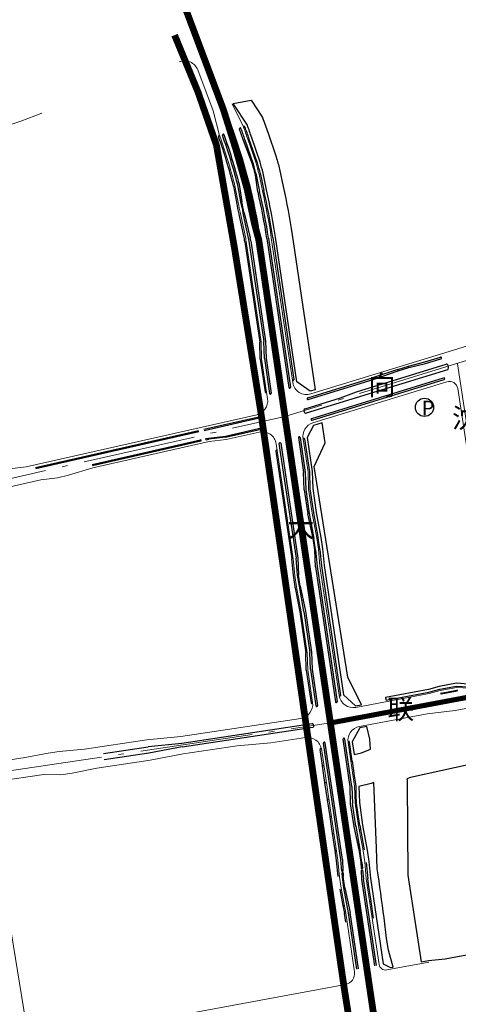
# Model space of a CAD drawing. Units: millimetres. Extents: x 535892 to 1082543, y 3411900 to 6830410.
# Drawn here: x 536907 to 537685, y 3412930 to 3414674 of the extents above; entities that cross this region are included whole.
import ezdxf

# ---------------------------------------------------------------- set-up
doc = ezdxf.new("R2010")
doc.units = ezdxf.units.MM
doc.header["$LTSCALE"] = 10
for name, pattern in [('C2', [13.5, 10, -1.5, 0.5, -1.5]), ('DASHED', [0.75, 0.5, -0.25]), ('DASHED2', [0.375, 0.25, -0.125])]:
    doc.linetypes.add(name, pattern=pattern)
for name, color, linetype in [('0-街区界限', 6, 'Continuous'), ('0-路名', 7, 'Continuous'), ('GX-110KV规划电力年丰路地埋', 5, 'Continuous'), ('JT-道路中心线', 1, 'C2'), ('JT-道路侧石线', 42, 'Continuous'), ('JT-道路分隔带', 102, 'Continuous'), ('SS-城市交通设施', 7, 'Continuous'), ('YD-A33规划地块', 114, 'Continuous'), ('YD-G2用地边界', 7, 'Continuous'), ('YD-规划范围线', 1, 'Continuous')]:
    doc.layers.add(name, color=color, linetype=linetype)
doc.styles.add('ZT', font='simhei.ttf')
doc.styles.add('黑体', font='simhei.ttf', dxfattribs={"width": 0.666667})
doc.linetypes.add('GX_DL电力线', pattern='A,2,-0.1,[64,GPCAD,S=0.8,R=0,X=0,Y=0],-0.75,2', length=4.85)

# ---------------------------------------------------------------- blocks, each defined once
blk = doc.blocks.new('公共停车场')
at = {"layer": 'SS-城市交通设施', "color": 7}
blk.add_circle((-1.2, 0.4), 25, dxfattribs=at)
at = {"layer": 'SS-城市交通设施', "color": 7, "insert": (-8.5, 18.2), "char_height": 39.5, "attachment_point": 1, "style": 'ZT'}
blk.add_mtext('P', dxfattribs=at)

msp = doc.modelspace()

# ---------------------------------------------------------------- linework, layer by layer
at = {"layer": '0-街区界限', "linetype": 'DASHED2', "ltscale": 150, "const_width": 9}
msp.add_lwpolyline([(537458.2, 3413427.9), (537458.2, 3413427.9), (537506.9, 3413437), (538607.6, 3413642.8)], dxfattribs=at)
at = {"layer": 'GX-110KV规划电力年丰路地埋', "linetype": 'GX_DL电力线', "ltscale": 20, "const_width": 12, "flags": 128}
msp.add_lwpolyline([(537639.7, 3411968.5), (537482.5, 3412959.1), (537334.3, 3413982.2), (537288.6, 3414266.4), (537256.1, 3414451.7), (537223.5, 3414545.4), (537181.9, 3414646.5)], dxfattribs=at)
at = {"layer": 'JT-道路中心线', "linetype": 'C2', "lineweight": 0, "ltscale": 2}
msp.add_line((537683.3, 3414064.4), (537683.2, 3414065.1), dxfattribs=at)
for points in [[(537223, 3414635.7), (537278.1, 3414489.1, -0.053062), (537331.1, 3414284.2), (537615.2, 3412369.8)], [(537331.1, 3414284.2, 0.048724), (537284, 3414472.8, 0.048724)], [(537331.1, 3414284.2, 0.048724), (537284, 3414472.8, 0.048724)]]:
    msp.add_lwpolyline(points, format="xyb", dxfattribs=at)
for points in [[(537284, 3414472.8), (537268.5, 3414514.5)], [(537284, 3414472.8), (537268.5, 3414514.5)], [(537959.1, 3414150.1), (537377.6, 3413970.9)], [(537683.3, 3414064.4), (537771.8, 3413486.6)], [(535891.9, 3413709.2), (536758, 3413831), (537377.6, 3413970.9)], [(537458.2, 3413427.9), (537771.8, 3413486.6)], [(535891.9, 3413167.6), (536320.6, 3413258.8), (537458.2, 3413427.9)]]:
    msp.add_lwpolyline(points, dxfattribs=at)
at = {"layer": 'JT-道路侧石线', "lineweight": 0}
for p, q in [((537283.9, 3414524.8), (537303.8, 3414484.2)), ((537311.5, 3414462.4), (537326.3, 3414419.6)), ((537331.7, 3414400.2), (537337.5, 3414370.5)), ((537353.4, 3414287.5), (537391.5, 3414031)), ((537423.5, 3414010.8), (537661, 3414083.7)), ((537753.5, 3413463.8), (537679.7, 3413450)), ((537629.9, 3413444.3), (537509.7, 3413421.8)), ((537679.7, 3413450), (537629.9, 3413444.3)), ((537489.6, 3413393.6), (537501.1, 3413315.9)), ((537501.1, 3413315.9), (537502.1, 3413285.7)), ((537502.1, 3413285.7), (537508, 3413245.8)), ((537508, 3413245.8), (537516.1, 3413201.5)), ((537516.1, 3413201.5), (537519, 3413181.7)), ((537519, 3413181.7), (537521.9, 3413151.8))]:
    msp.add_line(p, q, dxfattribs=at)
at = {"layer": 'JT-道路侧石线', "lineweight": 0, "flags": 128}
for points in [[(537298.7, 3414330.4, 0.005089), (537294.6, 3414349.8), (537288.9, 3414379.8, 0.023724), (537261.7, 3414468.4), (537250.2, 3414512.2), (537222.9, 3414584.8, 0.421498), (537190.1, 3414599.2)], [(536946.7, 3414508.3), (536909.1, 3414494.2, -0.045016), (536732.5, 3414449.2), (536602.7, 3414428.2, 0.45673), (536586.8, 3414402.5), (536754.3, 3413866.5, 0.390765), (536777.8, 3413852.9), (536888.9, 3413878), (536918.8, 3413881.7), (537327.5, 3413974, 0.392485), (537346.7, 3414002), (537336.2, 3414072.8), (537335.3, 3414103), (537308.9, 3414280.9, 0.001326), (537308.1, 3414286), (537298.7, 3414330.4)], [(537473.7, 3413476.6, 0.425227), (537503.1, 3413455.6), (537633.5, 3413480), (537652.9, 3413485.2), (537682.4, 3413490.7), (537703, 3413489.5), (537741.1, 3413496.6, 0.404655), (537757.2, 3413519.3), (537746.8, 3413586.9), (537742.7, 3413636.8), (537683.9, 3414020.4, 0.45759), (537664.7, 3414032.5), (537427.1, 3413959.6, 0.384848), (537409.9, 3413930.7), (537418.5, 3413872.6), (537419.4, 3413842.4), (537425.8, 3413799.7), (537433.9, 3413755.4), (537436.8, 3413735.6), (537439.7, 3413705.7), (537474.2, 3413473.1)], [(537405.5, 3413435.8, 0.414131), (537426.5, 3413464.2), (537418, 3413522), (537417, 3413552.2), (537406.2, 3413624.9), (537398.1, 3413669.2), (537395.2, 3413689), (537392.3, 3413718.9), (537362.1, 3413922.5, 0.436281), (537331.8, 3413943.2), (537273.3, 3413930), (537243.4, 3413926.3), (537037.1, 3413879.7), (536993.9, 3413866.9), (536974.4, 3413862.5), (536944.5, 3413858.8), (536785.5, 3413822.9, 0.396807)], [(536868.6, 3413324.6), (536950, 3413336.7), (536980.4, 3413336.2), (537000.2, 3413339.1), (537044.3, 3413348), (537138.3, 3413361.9), (537197.3, 3413373.5), (537292.7, 3413387.7), (537352.6, 3413393), (537414, 3413402.2), (537352.6, 3413393), (537292.7, 3413387.7), (537197.3, 3413373.5), (537138.3, 3413361.9), (537044.3, 3413348), (537000.2, 3413339.1), (536980.4, 3413336.2), (536950, 3413336.7), (536868.6, 3413324.6, 0.418519)], [(537442.4, 3413381.1, 0.414296), (537414, 3413402.2)], [(536851.8, 3413301.6), (536921.4, 3412876.3, 0.420068), (536938.9, 3412863.9), (537484.7, 3412964.5, 0.404026), (537500.9, 3412987.1), (537485.5, 3413090.8), (537477.4, 3413135.1), (537474.5, 3413154.9), (537471.5, 3413184.8), (537442.2, 3413382.6)], [(537632.5, 3413003.9), (537558.4, 3412990.3, -0.424473), (537544.4, 3413000.3), (537521.9, 3413151.8)]]:
    msp.add_lwpolyline(points, format="xyb", dxfattribs=at)
for points in [[(537661, 3414083.7), (537701.5, 3414096.1)], [(536862.4, 3413358.6), (536913.2, 3413366.1), (536957.5, 3413374.2), (536977.3, 3413377.2), (537022.2, 3413381.6), (537132.9, 3413398), (537192.7, 3413404.1), (537405.5, 3413435.8), (537192.7, 3413404.1), (537132.9, 3413398), (537022.2, 3413381.6), (536977.3, 3413377.2), (536957.5, 3413374.2), (536913.2, 3413366.1)]]:
    msp.add_lwpolyline(points, dxfattribs=at)
at = {"layer": 'JT-道路侧石线', "lineweight": 0}
for centre, radius, start, end in [((536342, 3414137.4), 1022.5, 18.5321, 19.8299), ((536342, 3414137.4), 1024, 14.8727, 15.9973), ((536342, 3414137.4), 1022.5, 8.4409, 13.1806), ((537416.2, 3414034.7), 25, 188.4409, 287.0642), ((537514.3, 3413397.2), 25, 100.587, 188.4409)]:
    msp.add_arc(centre, radius, start, end, dxfattribs=at)
at = {"layer": 'JT-道路分隔带', "color": 3, "linetype": 'Continuous'}
for p, q in [((537272.8, 3414494.7), (537266.2, 3414513.6)), ((537270.9, 3414515.4), (537278.4, 3414496.8)), ((537272.8, 3414494.7), (537275.3, 3414488)), ((537298, 3414482), (537297.5, 3414481.9)), ((537268, 3414470.8), (537267.5, 3414470.6)), ((537320.1, 3414417.8), (537303.8, 3414459.9)), ((537306.7, 3414460.8), (537321.5, 3414418.2)), ((537328.4, 3414421.3), (537313.8, 3414463.2)), ((537329.8, 3414368.6), (537325.4, 3414398.5)), ((537326.8, 3414398.9), (537332.7, 3414369.4)), ((537334.4, 3414399.5), (537340, 3414371.1)), ((537286.5, 3414379.2), (537291.9, 3414350.7)), ((537299.5, 3414350.9), (537293.8, 3414381)), ((537296.7, 3414381.8), (537300.9, 3414351.2)), ((537305.6, 3414285.6), (537296.5, 3414328.6)), ((537313.1, 3414286.7), (537303.6, 3414331.3)), ((537305.1, 3414331.6), (537316, 3414287.2)), ((537313.8, 3414281.6), (537340.2, 3414103.7)), ((537316.8, 3414282), (537343.2, 3414104.2)), ((537328.2, 3414283.7), (537369, 3414008.4)), ((537334.1, 3414284.6), (537374.9, 3414009.6)), ((537345.5, 3414286.3), (537384.7, 3414022.3)), ((537348.5, 3414286.7), (537387.6, 3414022.8)), ((537355.9, 3414287.8), (537393.2, 3414036.3)), ((537306.4, 3414280.5), (537332.8, 3414102.6)), ((537333.7, 3414072.4), (537332.8, 3414102.6)), ((537341.2, 3414073.5), (537340.2, 3414103.7)), ((537343.2, 3414104.2), (537344.1, 3414074)), ((537333.7, 3414072.4), (537342.4, 3414014.3)), ((537341.2, 3414073.5), (537350.3, 3414011.7)), ((537344.1, 3414074), (537353.3, 3414012.2)), ((537625.7, 3414067.6), (537653.4, 3414076.1)), ((537626.6, 3414064.8), (537654.2, 3414073.2)), ((537504.3, 3414014.7), (537663.2, 3414063.4)), ((537577.6, 3414053.9), (537596.8, 3414059.8)), ((537578.2, 3414052), (537597.3, 3414057.9)), ((537596.8, 3414059.8), (537625.7, 3414067.6)), ((537597.3, 3414057.9), (537596.8, 3414059.8)), ((537597.3, 3414057.9), (537626.6, 3414064.8)), ((537667.6, 3414057), (537667, 3414061)), ((537665.6, 3414053.7), (537415.5, 3413976.9)), ((537418, 3414003.9), (537534.9, 3414039.7)), ((537425, 3413967.3), (537659, 3414039.1)), ((537577.6, 3414053.9), (537534.9, 3414039.7)), ((537535.8, 3414036.9), (537578.2, 3414052)), ((537578.2, 3414052), (537577.6, 3414053.9)), ((537386.3, 3414021.2), (537386.8, 3414021.4)), ((537418.9, 3414001), (537535.8, 3414036.9)), ((537425.8, 3413964.4), (537659.9, 3414036.3)), ((537351.9, 3414010.7), (537352.4, 3414010.8)), ((537371.6, 3414006.8), (537373.5, 3414007.4)), ((537413.4, 3413984.7), (537476.2, 3414003.9)), ((537476.2, 3414003.9), (537504.3, 3414014.7)), ((537233.9, 3413948.2), (537336.8, 3413971.5)), ((537234.4, 3413946.3), (537337.2, 3413969.5)), ((537411.3, 3413981.2), (537411.7, 3413979.2)), ((537271.9, 3413936.3), (537340.6, 3413951.8)), ((537272.3, 3413934.4), (537341, 3413949.9)), ((536935.3, 3413880.8), (537224.2, 3413946)), ((536935.7, 3413878.8), (537224.6, 3413944.1)), ((537237.7, 3413931.7), (537242, 3413932.6)), ((537242, 3413932.6), (537271.9, 3413936.3)), ((537272.3, 3413934.4), (537242.4, 3413930.7)), ((537379.8, 3413936.1), (537451.5, 3413452.9)), ((537381.2, 3413938.3), (537383.1, 3413938.9)), ((537385.7, 3413937.3), (537457.4, 3413453.9)), ((537401.4, 3413933.4), (537410.6, 3413871.4)), ((537402.3, 3413934.8), (537402.8, 3413934.9)), ((537404.4, 3413933.9), (537413.6, 3413871.8)), ((537035.7, 3413886.1), (537227.9, 3413929.5)), ((537036.1, 3413884.1), (537228.3, 3413927.5)), ((537238.1, 3413929.7), (537242.4, 3413930.7)), ((537367, 3413923), (537397.2, 3413719.6)), ((537367.9, 3413924.4), (537368.4, 3413924.5)), ((537370, 3413923.5), (537400.2, 3413720.1)), ((537412.4, 3413931.1), (537421, 3413873)), ((537361.4, 3413909.7), (537389.8, 3413718.5)), ((537411.5, 3413841.2), (537410.6, 3413871.4)), ((537413.6, 3413871.8), (537414.5, 3413841.7)), ((537421, 3413873), (537421.9, 3413842.8)), ((537411.5, 3413841.2), (537417.9, 3413798.5)), ((537414.5, 3413841.7), (537420.8, 3413799)), ((537421.9, 3413842.8), (537428.3, 3413800.1)), ((537427.4, 3413754.5), (537417.9, 3413798.5)), ((537420.8, 3413799), (537428.9, 3413754.7)), ((537428.3, 3413800.1), (537436.1, 3413757)), ((537430.4, 3413734.7), (537427.4, 3413754.5)), ((537431.9, 3413734.9), (537428.9, 3413754.7)), ((537439.3, 3413736), (537436.3, 3413755.8)), ((537431.8, 3413704.6), (537430.4, 3413734.7)), ((537431.9, 3413734.9), (537434.8, 3413705)), ((537439.4, 3413734.7), (537442.2, 3413706.1)), ((537392.6, 3413690), (537389.8, 3413718.5)), ((537400.1, 3413689.8), (537397.2, 3413719.6)), ((537400.2, 3413720.1), (537401.6, 3413690)), ((537442.2, 3413706.1), (537476.2, 3413476.7)), ((537395.7, 3413668.9), (537392.6, 3413690)), ((537403.1, 3413670), (537400.1, 3413689.8)), ((537404.6, 3413670.2), (537401.6, 3413690)), ((537431.8, 3413704.6), (537467.3, 3413465.3)), ((537434.8, 3413705), (537470.3, 3413465.7)), ((537395.9, 3413667.6), (537403.7, 3413624.6)), ((537411.2, 3413625.7), (537403.1, 3413670)), ((537404.6, 3413670.2), (537414.1, 3413626.1)), ((537403.7, 3413624.6), (537414.5, 3413551.9)), ((537411.2, 3413625.7), (537422, 3413553)), ((537414.1, 3413626.1), (537424.9, 3413553.4)), ((537415.5, 3413521.7), (537414.5, 3413551.9)), ((537422.9, 3413522.8), (537422, 3413553)), ((537424.9, 3413553.4), (537425.9, 3413523.2)), ((537415.5, 3413521.7), (537424.1, 3413463.6)), ((537422.9, 3413522.8), (537432.5, 3413458.2)), ((537425.9, 3413523.2), (537435.4, 3413458.6)), ((537654.4, 3413480.9), (537682.5, 3413486.1)), ((537654.7, 3413479.4), (537682.7, 3413484.7)), ((537453.8, 3413451.2), (537455.8, 3413451.6)), ((537194.5, 3413391.8), (537134.8, 3413385.7)), ((537194.5, 3413391.8), (537134.8, 3413385.7)), ((537476.5, 3413185.5), (537445.9, 3413391.9)), ((537479.5, 3413185.9), (537448.8, 3413392.4)), ((537520.8, 3412985.5), (537458.8, 3413403.8)), ((537460.3, 3413406), (537462.3, 3413406.4)), ((537526.8, 3412986.4), (537464.7, 3413404.8)), ((537493.2, 3413314.7), (537480.7, 3413399.1)), ((537496.2, 3413315.2), (537483.6, 3413399.5)), ((537497, 3413360.4), (537492, 3413394.2)), ((537055.7, 3413373.9), (537134.8, 3413385.7)), ((537055.7, 3413373.9), (537134.8, 3413385.7)), ((537136.5, 3413374.3), (537057.3, 3413362.5)), ((537136.5, 3413374.3), (537057.3, 3413362.5)), ((537195.4, 3413385.8), (537136.5, 3413374.3)), ((537195.4, 3413385.8), (537136.5, 3413374.3)), ((537444.1, 3413352.5), (537439.9, 3413381)), ((537494.6, 3413360), (537497, 3413360.4)), ((537494.6, 3413359.6), (537497.1, 3413360)), ((537501.5, 3413330.3), (537497.1, 3413360)), ((537444.1, 3413352.5), (537446.6, 3413352.9)), ((537444.2, 3413352.1), (537446.6, 3413352.5)), ((537448.6, 3413322.5), (537444.2, 3413352.1)), ((537448.6, 3413322.5), (537451.1, 3413322.8)), ((537448.6, 3413322.1), (537451.1, 3413322.4)), ((537453, 3413292.4), (537448.6, 3413322.1)), ((537499, 3413330), (537501.5, 3413330.3)), ((537499.1, 3413329.6), (537501.6, 3413329.9)), ((537503.6, 3413316.3), (537501.6, 3413329.9)), ((537494.1, 3413284.5), (537493.2, 3413314.7)), ((537496.2, 3413315.2), (537497.1, 3413285)), ((537504.1, 3413300), (537503.6, 3413316.3)), ((537453, 3413292.4), (537455.5, 3413292.8)), ((537453.1, 3413292), (537455.6, 3413292.4)), ((537457.5, 3413262.3), (537453.1, 3413292)), ((537501.6, 3413299.6), (537504.1, 3413300)), ((537501.6, 3413299.2), (537504.1, 3413299.6)), ((537504.5, 3413286.1), (537504.1, 3413299.6)), ((537500.1, 3413244.6), (537494.1, 3413284.5)), ((537503, 3413245), (537497.1, 3413285)), ((537507, 3413269.7), (537504.5, 3413286.1)), ((537504.5, 3413269.3), (537507, 3413269.7)), ((537457.5, 3413262.3), (537460, 3413262.7)), ((537457.6, 3413261.9), (537460, 3413262.3)), ((537462, 3413232.3), (537457.6, 3413261.9)), ((537504.5, 3413268.9), (537507, 3413269.3)), ((537510.5, 3413246.1), (537507, 3413269.3)), ((537509.6, 3413200.5), (537500.1, 3413244.6)), ((537503, 3413245), (537511.1, 3413200.7)), ((537509.2, 3413239.3), (537511.6, 3413239.6)), ((537509.2, 3413238.9), (537511.7, 3413239.2)), ((537510.5, 3413246.1), (537511.6, 3413239.6)), ((537511.7, 3413239.2), (537518.3, 3413203.1)), ((537462, 3413232.3), (537464.4, 3413232.6)), ((537462, 3413231.9), (537464.5, 3413232.2)), ((537466.4, 3413202.2), (537462, 3413231.9)), ((537466.4, 3413202.2), (537468.9, 3413202.6)), ((537466.5, 3413201.8), (537469, 3413202.2)), ((537469.1, 3413184.4), (537466.5, 3413201.8)), ((537512.6, 3413180.7), (537509.6, 3413200.5)), ((537514.1, 3413181), (537511.1, 3413200.7)), ((537471.9, 3413155.8), (537469.1, 3413184.4)), ((537478.5, 3413165.1), (537476.5, 3413185.5)), ((537479.5, 3413185.9), (537480.4, 3413165.3)), ((537479.1, 3413164.6), (537480, 3413164.8)), ((537513.1, 3413170.2), (537512.6, 3413180.7)), ((537514, 3413150.6), (537513.2, 3413167.2)), ((537513.6, 3413167.8), (537514.8, 3413167.9)), ((537513.7, 3413169.8), (537514.7, 3413169.9)), ((537514.1, 3413181), (537515.1, 3413170.5)), ((537515.4, 3413167.5), (537517, 3413151.1)), ((537521.6, 3413180.8), (537524.4, 3413152.2)), ((537479.4, 3413155.6), (537478.8, 3413162.1)), ((537479.2, 3413162.6), (537480, 3413162.8)), ((537482.3, 3413135.8), (537479.4, 3413155.6)), ((537480.6, 3413162.3), (537480.9, 3413155.8)), ((537483.8, 3413136), (537480.9, 3413155.8)), ((537536.7, 3412997.5), (537514, 3413150.6)), ((537539.7, 3412998), (537517, 3413151.1)), ((537525.9, 3413142.3), (537524.4, 3413152.2)), ((537475.2, 3413133.5), (537480.4, 3413104.8)), ((537490.4, 3413091.5), (537482.3, 3413135.8)), ((537483.8, 3413136), (537493.4, 3413092)), ((537523.4, 3413141.9), (537525.9, 3413142.3)), ((537523.5, 3413141.5), (537525.9, 3413141.9)), ((537530.3, 3413112.2), (537525.9, 3413141.9)), ((537480.4, 3413104.8), (537482.9, 3413105.2)), ((537480.5, 3413104.4), (537482.9, 3413104.8)), ((537480.5, 3413104.4), (537483, 3413090.4)), ((537527.9, 3413111.8), (537530.3, 3413112.2)), ((537527.9, 3413111.4), (537530.4, 3413111.8)), ((537534.8, 3413082.1), (537530.4, 3413111.8)), ((537485.3, 3413074.8), (537483, 3413090.4)), ((537505.2, 3412991.7), (537490.4, 3413091.5)), ((537508.2, 3412992.2), (537493.4, 3413092))]:
    msp.add_line(p, q, dxfattribs=at)
for points in [[(537278.4, 3414496.8), (537280.9, 3414490.1)], [(537328.7, 3414420.3), (537328.4, 3414421.3)], [(537334.4, 3414399.5), (537334.1, 3414400.8)], [(537291.9, 3414350.7), (537292.1, 3414349.2)], [(537296.5, 3414328.6), (537296.3, 3414329.9)], [(537436.1, 3413757), (537436.3, 3413755.8)], [(537439.4, 3413734.7), (537439.3, 3413736)], [(537395.9, 3413667.6), (537395.7, 3413668.9)]]:
    msp.add_lwpolyline(points, dxfattribs=at)
msp.add_lwpolyline([(537506.9, 3413434), (537745.8, 3413478.6, 1), (537744.7, 3413484.5), (537505.8, 3413439.9, 1), (537506.9, 3413434)], format="xyb", close=True, dxfattribs=at)
msp.add_lwpolyline([(537195.4, 3413385.8), (537426.9, 3413420.2, 0.414214), (537428.6, 3413422.5), (537428.3, 3413424.5, 0.414214), (537426, 3413426.2), (537194.5, 3413391.8)], format="xyb", dxfattribs=at)
msp.add_lwpolyline([(537195.4, 3413385.8), (537426.9, 3413420.2, 0.414214), (537428.6, 3413422.5), (537428.3, 3413424.5, 0.414214), (537426, 3413426.2), (537194.5, 3413391.8)], format="xyb", dxfattribs=at)
for centre, radius, start, end in [((536342, 3414137.4), 997, 8.4409, 20.5905), ((536342, 3414137.4), 1003, 8.4409, 20.5905), ((537297.9, 3414480.7), 1.25, 110.5905, 199.7543), ((536342, 3414137.4), 1014.5, 18.5396, 19.7547), ((537298.4, 3414480.9), 1.25, 19.7547, 110.5905), ((536342, 3414137.4), 1017.5, 18.5321, 19.7547), ((537305.4, 3414483.5), 1.25, 110.5905, 199.7608), ((537305.4, 3414483.5), 1.25, 19.7608, 110.5905), ((536342, 3414137.4), 1025, 18.5321, 19.7608), ((537261, 3414466.8), 1.25, 110.5905, 199.7205), ((536342, 3414137.4), 975, 14.3586, 19.7205), ((537261, 3414466.8), 1.25, 19.7205, 110.5905), ((537268, 3414469.4), 1.25, 110.5905, 199.7271), ((536342, 3414137.4), 982.5, 14.3586, 19.7271), ((537268.5, 3414469.6), 1.25, 19.7275, 110.5905), ((536342, 3414137.4), 985.5, 14.3586, 19.7271), ((536342, 3414137.4), 1017.5, 14.871, 15.9973), ((536342, 3414137.4), 1019, 14.8727, 15.9973), ((536342, 3414137.4), 1026.5, 14.8727, 15.9973), ((536342, 3414137.4), 1014.5, 8.4409, 13.1723), ((536342, 3414137.4), 1017.5, 8.4409, 13.1806), ((536342, 3414137.4), 1025, 8.4409, 13.1806), ((536342, 3414137.4), 982.5, 11.4039, 12.5703), ((536342, 3414137.4), 973.5, 11.4039, 12.5703), ((536342, 3414137.4), 981, 11.4039, 12.5703), ((536342, 3414137.4), 975, 8.4409, 8.7449), ((536342, 3414137.4), 982.5, 8.4409, 8.7449), ((536342, 3414137.4), 985.5, 8.4409, 8.7449), ((537653.8, 3414074.7), 1.5, 8.7413, 107.0642), ((537653.8, 3414074.7), 1.5, 287.0642, 8.7413), ((537664.1, 3414060.6), 3, 8.7413, 107.0642), ((537664.7, 3414056.6), 3, 287.0642, 8.7413), ((537659.5, 3414037.7), 1.5, 8.7413, 107.0642), ((537659.5, 3414037.7), 1.5, 287.0642, 8.7413), ((537385.9, 3414022.4), 1.25, 188.4409, 287.0915), ((537386.4, 3414022.6), 1.25, 287.0915, 8.4409), ((537392, 3414036.1), 1.25, 188.4409, 278.4409), ((537392, 3414036.1), 1.25, 278.4409, 8.4409), ((537343.6, 3414014.5), 1.25, 188.4409, 278.4409), ((537343.6, 3414014.5), 1.25, 278.4409, 8.4409), ((537351.6, 3414011.9), 1.25, 188.4409, 287.0915), ((537352.1, 3414012), 1.25, 287.0915, 8.4409), ((537371, 3414008.7), 2, 188.4409, 287.0915), ((537372.9, 3414009.3), 2, 287.0915, 8.4409), ((537418.5, 3414002.4), 1.5, 107.0642, 190.7431), ((537418.5, 3414002.4), 1.5, 190.7431, 287.0642), ((537414.2, 3413981.8), 3, 107.0642, 190.7431), ((537414.6, 3413979.8), 3, 190.7431, 287.0642), ((537425.4, 3413965.9), 1.5, 107.0642, 190.7431), ((537425.4, 3413965.9), 1.5, 190.7431, 287.0642), ((537381.7, 3413936.4), 2, 106.7893, 188.4409), ((537383.7, 3413937), 2, 8.4409, 106.7893), ((537402.6, 3413933.6), 1.25, 106.7893, 188.4409), ((537403.1, 3413933.7), 1.25, 8.4409, 106.7893), ((537228.1, 3413928.5), 1, 12.7239, 102.7239), ((537228.1, 3413928.5), 1, 282.7239, 12.7239), ((537237.9, 3413930.7), 1, 102.7239, 192.7239), ((537237.9, 3413930.7), 1, 192.7239, 282.7239), ((537368.3, 3413923.2), 1.25, 106.7893, 188.4409), ((537368.8, 3413923.3), 1.25, 8.4409, 106.7893), ((537411.1, 3413930.9), 1.25, 98.4409, 188.4409), ((537411.1, 3413930.9), 1.25, 8.4409, 98.4409), ((537362.7, 3413909.9), 1.25, 98.4409, 188.4409), ((537362.7, 3413909.9), 1.25, 8.4409, 98.4409), ((537654.6, 3413480.2), 0.75, 100.587, 190.587), ((537654.6, 3413480.2), 0.75, 190.587, 280.587), ((537682.6, 3413485.4), 0.75, 10.587, 100.587), ((537682.6, 3413485.4), 0.75, 280.587, 10.587), ((537425.3, 3413463.7), 1.25, 188.4409, 278.4409), ((537425.3, 3413463.7), 1.25, 278.4409, 8.4409), ((537468.8, 3413465.5), 1.5, 188.4409, 281.5161), ((537468.8, 3413465.5), 1.5, 281.5161, 8.4409), ((537475, 3413476.5), 1.25, 188.4409, 278.4409), ((537475, 3413476.5), 1.25, 278.4409, 8.4409), ((537434, 3413458.4), 1.5, 188.4409, 281.5161), ((537434, 3413458.4), 1.5, 281.5161, 8.4409), ((537453.4, 3413453.2), 2, 188.4409, 281.5161), ((537455.4, 3413453.6), 2, 281.5161, 8.4409), ((537447.3, 3413392.2), 1.5, 101.5968, 188.4409), ((537447.3, 3413392.2), 1.5, 8.4409, 101.5968), ((537460.7, 3413404.1), 2, 101.5968, 188.4409), ((537462.7, 3413404.5), 2, 8.4409, 101.5968), ((537482.2, 3413399.3), 1.5, 101.5968, 188.4409), ((537482.2, 3413399.3), 1.5, 8.4409, 101.5968), ((537490.8, 3413394), 1.25, 98.4409, 188.4409), ((537490.8, 3413394), 1.25, 8.4409, 98.4409), ((537441.1, 3413381.2), 1.25, 98.4409, 188.4409), ((537441.1, 3413381.2), 1.25, 8.4409, 98.4409), ((537479, 3413165.1), 0.5, 185.5785, 278.4409), ((537479.9, 3413165.3), 0.5, 278.4409, 2.7303), ((537513.6, 3413170.3), 0.5, 182.7303, 278.4409), ((537513.7, 3413167.3), 0.5, 98.4409, 182.7303), ((537514.6, 3413170.4), 0.5, 278.4409, 5.5785), ((537514.9, 3413167.4), 0.5, 5.5785, 98.4409), ((537479.3, 3413162.1), 0.5, 98.4409, 185.5785), ((537480.1, 3413162.3), 0.5, 2.7303, 98.4409)]:
    msp.add_arc(centre, radius, start, end, dxfattribs=at)
at = {"layer": 'YD-A33规划地块', "color": 211, "true_color": 0xff7fff}
msp.add_lwpolyline([(537780.4, 3413370.7), (537600.1, 3413331.3), (537594, 3413329, -0.024988), (537594.4, 3413322.1), (537595.7, 3413158.2), (537619.1, 3413004.5), (537631.9, 3413006.9), (537661.8, 3413010.3), (537724.9, 3413022), (537758.6, 3413032.3), (537778.3, 3413035.9), (537803.6, 3413036.5), (537825, 3413040.4), (537830, 3413047.4), (537780.4, 3413370.7)], format="xyb", dxfattribs=at)
at = {"layer": 'YD-G2用地边界', "color": 94, "true_color": 0x009900}
msp.add_lwpolyline([(537333.5, 3414421.6), (537318.6, 3414464.7, 0.005687), (537310.9, 3414486.9), (537285.8, 3414525.4), (537317.7, 3414531.5), (537337.9, 3414500.3, -0.006472), (537347, 3414474.4), (537362.1, 3414430.7, -0.005331), (537368.2, 3414408.9), (537374.2, 3414378.6, -0.020561), (537390.5, 3414293), (537431.2, 3414018.4), (537422.1, 3414015.6), (537398.8, 3414032.4), (537360.8, 3414288.6, 0.020684), (537344.8, 3414372.2), (537338.9, 3414402.1, 0.004907)], format="xyb", close=True, dxfattribs=at)
for points in [[(537429.6, 3413882), (537448.8, 3413924.1), (537443.5, 3413959.4), (537428.5, 3413954.8), (537417.1, 3413933.4), (537425.9, 3413873.7), (537426.9, 3413843.5), (537433.2, 3413800.8), (537441.3, 3413756.5), (537444.2, 3413736.7), (537447.1, 3413706.8), (537481.2, 3413477.7), (537502.6, 3413458.1), (537513.3, 3413460.1), (537489.1, 3413509.1)], [(537528, 3413399.2), (537522.8, 3413421.7), (537510.2, 3413419.3), (537497, 3413394.7), (537500.4, 3413371.9), (537513.4, 3413375.3), (537529.4, 3413381.4)]]:
    msp.add_lwpolyline(points, close=True, dxfattribs=at)
msp.add_lwpolyline([(537633, 3413482.5), (537652.4, 3413487.6), (537681.9, 3413493.1), (537702.5, 3413491.9), (537740.6, 3413499), (537744.6, 3413504.9), (537702.2, 3413496.9), (537681.6, 3413498.2), (537651.3, 3413492.5), (537631.9, 3413487.4), (537555.9, 3413473.2), (537556.1, 3413472.7), (537557.1, 3413468.3), (537633, 3413482.5)], dxfattribs=at)
msp.add_lwpolyline([(537529.3, 3413152.9), (537551.8, 3413001.3), (537565, 3412994.5), (537569.2, 3412995.3), (537561.5, 3413025.5), (537557.5, 3413045.9), (537553.3, 3413082.8, 0.00261), (537541.3, 3413169.6), (537539.8, 3413206.4), (537535.4, 3413322.7), (537535.4, 3413322.6), (537535.3, 3413322.7), (537530.7, 3413320.9), (537508.6, 3413315.2), (537509.5, 3413286.8), (537515.4, 3413246.9), (537523.5, 3413202.6), (537526.4, 3413182.8), (537529.3, 3413152.9)], format="xyb", dxfattribs=at)
at = {"layer": 'YD-规划范围线', "color": 1, "linetype": 'DASHED', "ltscale": 100, "const_width": 12, "flags": 128}
msp.add_lwpolyline([(538415.4, 3416938.2), (538330.8, 3417197.5), (538141.4, 3417146.1), (537875.5, 3417048.1), (537748.9, 3416949.5), (537653.9, 3416862), (537595.1, 3416764.5), (537571, 3416708.9), (537538.3, 3416624.9), (537481.2, 3416544.7), (537440.1, 3416508.4), (537224.6, 3416357.3), (537102.9, 3416316.4), (537006.5, 3416304.6), (536878.8, 3416292.8), (536786.6, 3416292.7), (536665.2, 3416313.9), (536672.5, 3416238.7), (536683.5, 3416149), (536694.7, 3416080), (536705.9, 3416012.1), (536740.8, 3415919.3), (536896.3, 3415505.3), (537223, 3414635.7), (537268.5, 3414514.5), (537290.8, 3414443.7), (537310.6, 3414373.4), (537323.5, 3414312.5), (537331.1, 3414284.2), (537341.1, 3414217.3), (537353.1, 3414136), (537363.5, 3414066.4), (537377.6, 3413970.9), (537402, 3413806.5), (537621.3, 3412329.1), (538242.8, 3412517.2), (538825.3, 3412693.4), (538726.9, 3413188.3), (538663.4, 3413428.3), (538607.6, 3413642.8), (538543.2, 3413965), (538490.3, 3414234.8), (538474.8, 3414301.6), (538215.7, 3415037.2), (538021.8, 3415495.2), (537879.5, 3415818.9), (537875.4, 3415825.4), (537800.3, 3415954.6), (537777.1, 3415991.2), (537752.9, 3416060), (537730.9, 3416161.6), (537719.7, 3416222.9), (537703.1, 3416346.6), (537691.6, 3416450.2), (537706.1, 3416543.7), (537746, 3416631.2), (537789.6, 3416680.6), (537845.3, 3416720.7), (537923.6, 3416753.7), (538094.5, 3416818), (538414.5, 3416938.4)], close=True, dxfattribs=at)

# ---------------------------------------------------------------- block references
at = {"layer": 'SS-城市交通设施', "xscale": 0.6486542823067067, "yscale": 0.6486542823067067, "zscale": 0.6486542823067067, "rotation": 0.0003553541535782999}
msp.add_blockref('公共停车场', (537625.8, 3413986.9), dxfattribs=at)

# ---------------------------------------------------------------- texts
at = {"layer": '0-路名', "linetype": 'ByBlock', "style": '黑体'}
for s, p in [('向', (537525.7, 3414008.8)), ('沈', (537673.8, 3413950.7)), ('大', (537381.9, 3413757.3)), ('联', (537559.3, 3413434.9))]:
    msp.add_text(s, height=35, rotation=0.0004, dxfattribs=at).set_placement(p)

doc.saveas('drawing.dxf')
